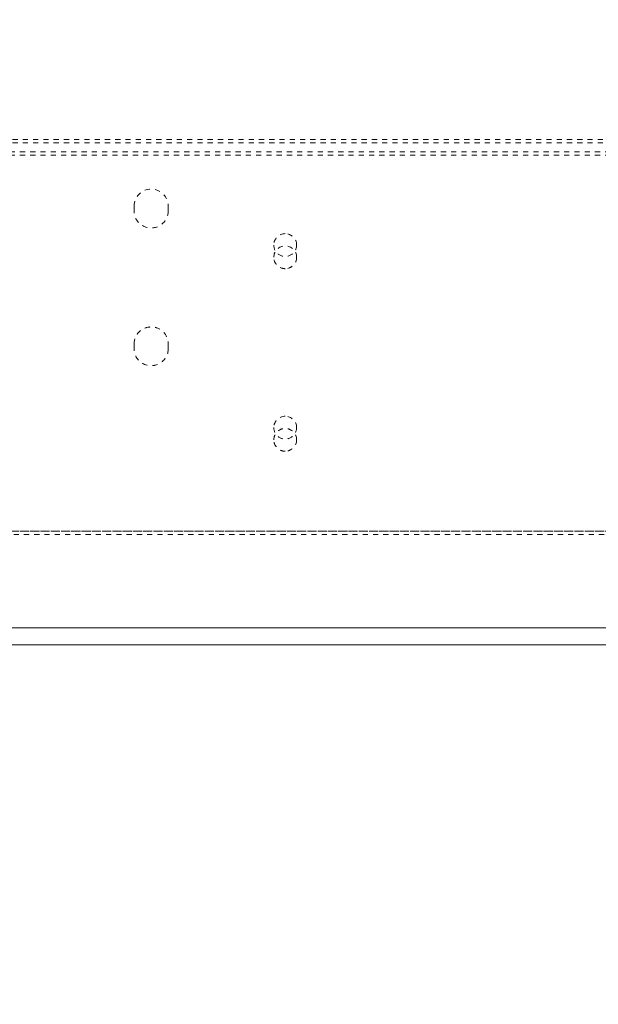
# Model space of a CAD drawing. Units: millimetres. Extents: x 1255 to 1925, y -20 to 892.
# Drawn here: x 1596 to 1698, y 505 to 677 of the extents above; entities that cross this region are included whole.
import ezdxf

# ---------------------------------------------------------------- set-up
doc = ezdxf.new("R2010")
doc.units = ezdxf.units.MM
for name, pattern in [('_..__..__..__.._', [1.8, 0.9, -0.9]), ('______..__..__..', [7.2, 2.7, -0.9, 0.9, -0.9, 0.9, -0.9]), ('________________', [0])]:
    doc.linetypes.add(name, pattern=pattern)
doc.layers.add('Ansichten', color=7, linetype='Continuous')
doc.layers.add('Maße', color=7, linetype='Continuous')
doc.dimstyles.get("Standard").update_dxf_attribs({"dimtxt": 0.18, "dimasz": 0.18, "dimexe": 0.18, "dimexo": 0.0625, "dimgap": 0.09, "dimtad": 0, "dimtih": 1, "dimtoh": 1, "dimdec": 4, "dimzin": 0, "dimdsep": 46, "dimtxsty": 'Standard', "dimcen": 0.09, "dimadec": 0, "dimazin": 0, "dimtfac": 1, "dimtdec": 4, "dimtofl": 0, "dimtmove": 0, "dimatfit": 3, "dimfxl": 0, "dimtolj": 1, "dimtzin": 0, "dimarcsym": 0})

# ---------------------------------------------------------------- blocks, each defined once
blk = doc.blocks.new('*D6')
at = {"layer": 'Defpoints', "color": 0}
for p in [(1587.5, 872.5), (1767.5, 749), (1587.5, 443.5)]:
    blk.add_point(p, dxfattribs=at)
at = {"layer": 'Maße', "color": 0, "lineweight": -2}
for p, q in [((1587.5, 443.57), (1587.5, 878.68)), ((1767.5, 749.07), (1767.5, 878.68)), ((1755.5, 878.5), (1599.5, 878.5))]:
    blk.add_line(p, q, dxfattribs=at)
at = {"layer": 'Maße', "color": 0}
for points in [[(1599.5, 880.5), (1599.5, 876.5), (1587.5, 878.5)], [(1755.5, 876.5), (1755.5, 880.5), (1767.5, 878.5)]]:
    blk.add_solid(points, dxfattribs=at)
at = {"layer": 'Maße', "color": 0, "insert": (1670, 884.59), "char_height": 12, "attachment_point": 5}
blk.add_mtext('\\A1;180', dxfattribs=at)
blk = doc.blocks.new('*D7')
at = {"layer": 'Defpoints', "color": 0}
for p in [(1587.5, 837.5), (1732.5, 759.64), (1587.5, 443.5)]:
    blk.add_point(p, dxfattribs=at)
at = {"layer": 'Maße', "color": 0, "lineweight": -2}
for p, q in [((1587.5, 443.57), (1587.5, 843.68)), ((1720.5, 843.5), (1599.5, 843.5)), ((1732.5, 759.7), (1732.5, 843.68))]:
    blk.add_line(p, q, dxfattribs=at)
at = {"layer": 'Maße', "color": 0}
for points in [[(1599.5, 845.5), (1599.5, 841.5), (1587.5, 843.5)], [(1720.5, 841.5), (1720.5, 845.5), (1732.5, 843.5)]]:
    blk.add_solid(points, dxfattribs=at)
at = {"layer": 'Maße', "color": 0, "insert": (1652.5, 849.59), "char_height": 12, "attachment_point": 5}
blk.add_mtext('\\A1;145', dxfattribs=at)
blk = doc.blocks.new('@725')
at = {"layer": 'Maße', "color": 212, "linetype": '_..__..__..__.._', "lineweight": 9}
for p, q in [((1756.3, 656.12), (1587.5, 656.12)), ((1756.3, 655.52), (1587.5, 655.52)), ((1587.5, 653.95), (1756.3, 653.95)), ((1587.5, 653.93), (1756.3, 653.93)), ((1587.5, 653.35), (1756.3, 653.35)), ((1587.5, 653.33), (1756.3, 653.33)), ((1616.5, 643.6), (1616.5, 644.4)), ((1622.5, 644.4), (1622.5, 643.6)), ((1616.5, 643.6), (1616.5, 643.6)), ((1622.5, 643.6), (1622.5, 643.6)), ((1641, 637.6), (1641, 637.6)), ((1645, 637.6), (1645, 637.6)), ((1641, 635.46), (1641, 635.45)), ((1645, 635.45), (1645, 635.46)), ((1616.5, 619.46), (1616.5, 620.26)), ((1622.5, 620.26), (1622.5, 619.46)), ((1616.5, 619.45), (1616.5, 619.46)), ((1622.5, 619.45), (1622.5, 619.46)), ((1641, 605.6), (1641, 605.6)), ((1645, 605.6), (1645, 605.6)), ((1641, 603.46), (1641, 603.45)), ((1645, 603.45), (1645, 603.46)), ((1587.5, 587.46), (1751.1, 587.46)), ((1751.1, 587.46), (1587.5, 587.46)), ((1587.5, 587.46), (1751.1, 587.46)), ((1751.1, 586.86), (1587.5, 586.86))]:
    blk.add_line(p, q, dxfattribs=at)
at = {"layer": 'Maße', "color": 7, "linetype": '________________', "lineweight": 9}
for p, q in [((1813.5, 570.5), (1587.5, 570.5)), ((1587.5, 567.5), (1813.5, 567.5))]:
    blk.add_line(p, q, dxfattribs=at)
at = {"layer": 'Maße', "color": 212, "linetype": '_..__..__..__.._', "lineweight": 9, "extrusion": (0, 0, -1)}
for centre, major_axis, start_param, end_param in [((1619.5, 644.4), (3, 0), 3.141593, 6.283185), ((1619.5, 644.4), (3, 0), 3.141593, 6.283185), ((1619.5, 643.6), (3, 0), 0, 3.141593), ((1619.5, 643.6), (3, 0), 0, 3.141593), ((1643, 635.46), (2, 0), 3.141593, 6.283185), ((1643, 635.45), (2, 0), 3.141593, 6.283185), ((1643, 635.46), (2, 0), 1.570796, 3.141593), ((1643, 635.45), (2, 0), 1.570796, 3.141593), ((1643, 635.46), (2, 0), 0, 1.570796), ((1643, 635.45), (2, 0), 0, 1.570796), ((1619.5, 620.25), (3, 0), 3.141593, 6.283185), ((1619.5, 620.26), (3, 0), 3.141593, 6.283185), ((1619.5, 619.46), (3, 0), 0, 3.141593), ((1619.5, 619.45), (3, 0), 0, 3.141593), ((1643, 603.46), (2, 0), 3.141593, 6.283185), ((1643, 603.45), (2, 0), 3.141593, 6.283185), ((1643, 603.46), (2, 0), 1.570796, 3.141593), ((1643, 603.45), (2, 0), 1.570796, 3.141593), ((1643, 603.46), (2, 0), 0, 1.570796), ((1643, 603.45), (2, 0), 0, 1.570796)]:
    blk.add_ellipse(centre, major_axis=major_axis, ratio=0.999995, start_param=start_param, end_param=end_param, dxfattribs=at)
at = {"layer": 'Maße', "color": 212, "linetype": '_..__..__..__.._', "lineweight": 9}
for centre, start_param, end_param in [((1643, 637.6), 4.712389, 6.283185), ((1643, 637.6), 4.712389, 6.283185), ((1643, 637.6), 3.141593, 4.712389), ((1643, 637.6), 3.141593, 4.712389), ((1643, 637.6), 0, 3.141593), ((1643, 637.6), 0, 3.141593), ((1643, 605.6), 4.712389, 6.283185), ((1643, 605.6), 4.712389, 6.283185), ((1643, 605.6), 3.141593, 4.712389), ((1643, 605.6), 3.141593, 4.712389), ((1643, 605.6), 0, 3.141593), ((1643, 605.6), 0, 3.141593)]:
    blk.add_ellipse(centre, major_axis=(-2, 0), ratio=0.999995, start_param=start_param, end_param=end_param, dxfattribs=at)

msp = doc.modelspace()

# ---------------------------------------------------------------- block references
at = {"layer": 'Ansichten', "color": 7, "linetype": '______..__..__..', "lineweight": 9}
msp.add_blockref('@725', (0, 0), dxfattribs=at)

# ---------------------------------------------------------------- dimensions: what is measured, and where the dimension line sits
at = {"layer": 'Maße', "color": 5}
for base, p1, picture, middle in [((1587.5, 878.5), (1767.5, 749.004), '*D6', (1670, 878.5)), ((1587.5, 843.5), (1732.5, 759.635), '*D7', (1652.5, 843.5))]:
    dim = msp.add_linear_dim(base=base, p1=p1, p2=(1587.5, 443.504), angle=0, dimstyle='Standard', override={"dimtxt": 12, "dimasz": 12, "dimtad": 1, "dimjust": 0, "dimtih": 0, "dimtoh": 0, "dimdec": 2, "dimlfac": 1, "dimzin": 8, "dimsah": 1, "dimse1": 0, "dimse2": 0, "dimsd1": 0, "dimsd2": 0, "dimadec": 2, "dimazin": 2, "dimtol": 0, "dimtp": 0, "dimtm": 0, "dimtfac": 0.5, "dimtzin": 8}, dxfattribs=at)
    dim.commit()
    dim.dimension.update_dxf_attribs({"geometry": picture, "text_midpoint": middle, "dimtype": 160})

doc.saveas('drawing.dxf')
